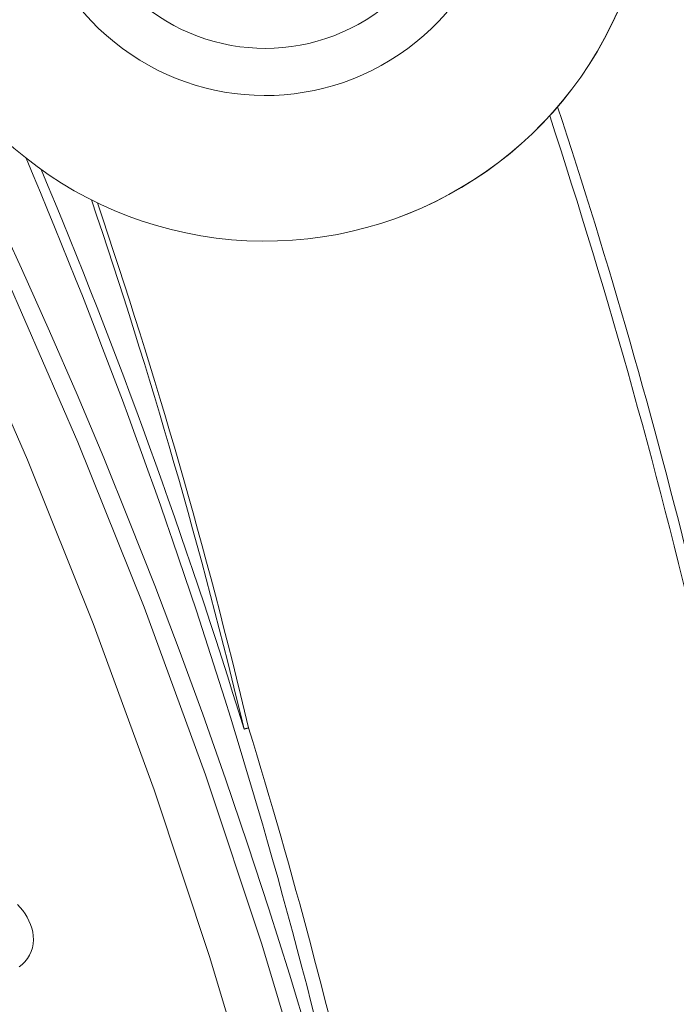
# Model space of a CAD drawing. Units: millimetres. Extents: x 100 to 973, y 75 to 1400.
# Drawn here: x 639 to 651, y 279 to 297 of the extents above; entities that cross this region are included whole.
import ezdxf

# ---------------------------------------------------------------- set-up
doc = ezdxf.new("R2010")
doc.units = ezdxf.units.MM
doc.header["$LTSCALE"] = 12
doc.layers.add('1', color=7, linetype='Continuous')

msp = doc.modelspace()

# ---------------------------------------------------------------- linework, layer by layer
at = {"layer": '1', "color": 7, "linetype": 'Continuous', "lineweight": 13}
for points in [[(616.28806, 324.71465), (618.58855, 322.34149), (620.81514, 319.90167), (622.96786, 317.39523), (625.04589, 314.82287), (627.03928, 312.19746), (628.9456, 309.52391), (630.76574, 306.80272), (632.50036, 304.03426), (634.14987, 301.21875), (635.71446, 298.35629), (637.19408, 295.44687), (638.58849, 292.49035), (639.89717, 289.48643), (641.11938, 286.43473), (642.25416, 283.3347), (643.29501, 280.20235), (644.23739, 277.05333), (645.08239, 273.88784), (645.83083, 270.70601), (646.48326, 267.50793)], [(645.50113, 267.37068), (644.85322, 270.54078), (644.11009, 273.69477), (643.27119, 276.83255), (642.33572, 279.954), (641.30259, 283.0589), (640.17644, 286.13134), (638.96361, 289.15586), (637.66506, 292.13299), (636.2815, 295.06314), (634.81344, 297.94657), (633.26113, 300.78343), (631.62461, 303.57374), (629.90368, 306.31738), (628.09791, 309.01412), (626.20667, 311.66361), (624.22906, 314.26535), (622.16765, 316.81424), (620.03225, 319.29765), (617.8236, 321.71497), (615.54166, 324.06616)]]:
    msp.add_lwpolyline(points, dxfattribs=at)
at = {"layer": '1', "color": 7, "linetype": 'Continuous', "lineweight": 18}
for points in [[(643.0498, 284.20217), (643.04812, 284.20171), (643.04643, 284.20125), (643.04475, 284.20079), (643.04306, 284.20033), (643.04138, 284.19987), (643.03969, 284.19941), (643.03801, 284.19896), (643.03632, 284.1985), (643.03464, 284.19804), (643.03295, 284.19758), (643.03127, 284.19712), (643.02958, 284.19666), (643.0279, 284.19621), (643.02621, 284.19575), (643.02453, 284.19529), (643.02284, 284.19483), (643.02116, 284.19437), (643.01947, 284.19391), (643.01779, 284.19345), (643.0161, 284.193), (643.01442, 284.19254), (643.01273, 284.19208), (643.01105, 284.19162), (643.00936, 284.19116), (643.00768, 284.1907), (643.00599, 284.19024), (643.00431, 284.18979), (643.00262, 284.18933), (643.00094, 284.18887), (642.99925, 284.18841), (642.99757, 284.18795), (642.99588, 284.18749), (642.9942, 284.18704), (642.99251, 284.18658), (642.99083, 284.18612), (642.98914, 284.18566), (642.98746, 284.1852), (642.98577, 284.18474), (642.98409, 284.18428), (642.9824, 284.18383), (642.98072, 284.18337), (642.97903, 284.18291), (642.97735, 284.18245), (642.97566, 284.18199), (642.97398, 284.18153), (642.97229, 284.18107), (642.97061, 284.18062), (642.96892, 284.18016), (642.96724, 284.1797), (642.96555, 284.17924)], [(638.80808, 279.78099), (638.86585, 279.82663), (638.91781, 279.8791), (638.96259, 279.93699), (639.00046, 280.00004), (639.0313, 280.06722), (639.05429, 280.13693), (639.06894, 280.20927), (639.07471, 280.28285), (639.07178, 280.35613), (639.06067, 280.42912), (639.04231, 280.50052), (639.01813, 280.56965), (638.98932, 280.637), (638.95585, 280.70253), (638.91786, 280.76578), (638.87593, 280.82597), (638.83019, 280.88318), (638.7808, 280.93751)]]:
    msp.add_lwpolyline(points, dxfattribs=at)
for centre, radius, start, end in [((538.70235, 247.14753), 110, 319.374908, 44.843264), ((643.35508, 300.32455), 7.12422, 122.392022, 265), ((643.35508, 300.32455), 7.12422, 265, 47.630958), ((537.67487, 259.12479), 116.94875, 13.757263, 18.217367), ((537.67487, 259.12479), 116.75674, 12.960145, 18.162364), ((537.8055, 251.90909), 109.82545, 11.467726, 22.951143), ((537.8055, 251.90909), 110, 17.059522, 22.795352), ((537.67487, 259.12479), 108.23056, 13.384894, 18.778322), ((537.67487, 259.12479), 108.31783, 13.386375, 18.73232), ((537.8055, 251.90909), 110.08727, 8.373169, 17.058065)]:
    msp.add_arc(centre, radius, start, end, dxfattribs=at)
at = {"layer": '1', "color": 7, "linetype": 'Continuous', "lineweight": 13}
for radius, start, end in [(7.12415, 122.404147, 47.595853), (4.43108, 148.08876, 21.91124), (3.55946, 138.732395, 31.267605)]:
    msp.add_arc((643.35508, 300.32455), radius, start, end, dxfattribs=at)

doc.saveas('drawing.dxf')
